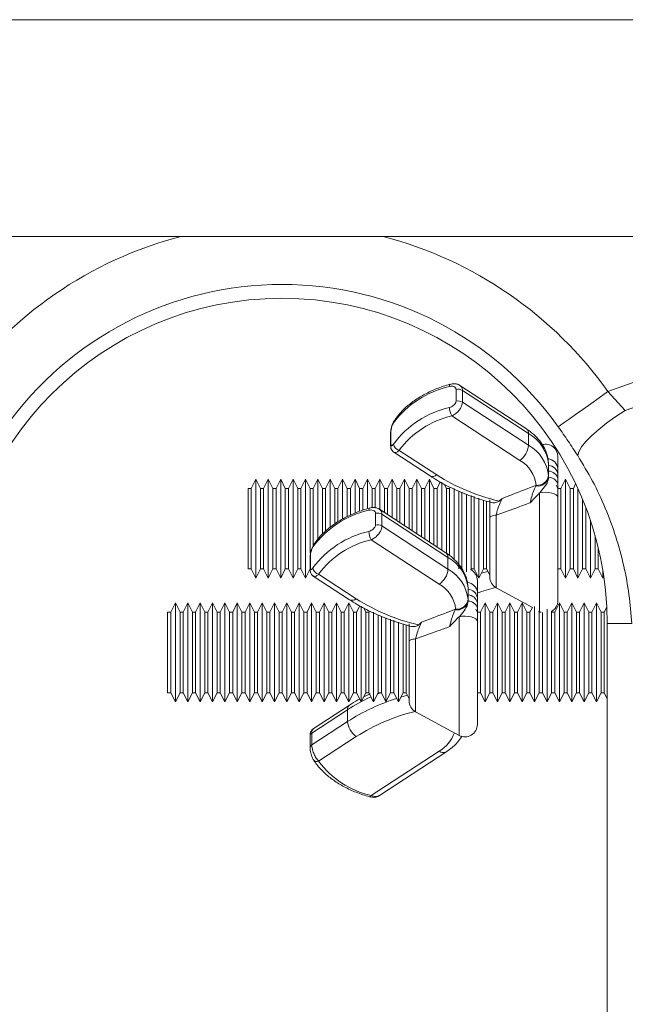
# Model space of a CAD drawing. Units: millimetres. Extents: x 0 to 8978, y 0 to 6348.
# Drawn here: x 7659 to 7757, y 2969 to 3128 of the extents above; entities that cross this region are included whole.
import ezdxf

# ---------------------------------------------------------------- set-up
doc = ezdxf.new("R2010")
doc.units = ezdxf.units.MM
doc.linetypes.add('SLD-Solid', pattern=[0])
doc.layers.add('ACO_DRAINAGE', color=7, linetype='SLD-Solid')

# ---------------------------------------------------------------- blocks, each defined once
blk = doc.blocks.new('ACO - 32840 - LEFT')
at = {"layer": 'ACO_DRAINAGE', "linetype": 'SLD-Solid', "lineweight": 0}
for p, q in [((1704.58, 1272), (700, 1272)), ((1446.23, 1237), (957.93, 1237)), ((1197.82, 1228.29), (1152.63, 1211.95)), ((1155.43, 1208.87), (1199.13, 1224.68)), ((1127.03, 1212.9), (1127.02, 1212.77)), ((1127.05, 1213.01), (1127.03, 1212.9)), ((1127.08, 1213.09), (1127.05, 1213.01)), ((1127.13, 1213.13), (1127.08, 1213.09)), ((1127.14, 1213.13), (1127.13, 1213.13)), ((1128.1, 1210.39), (1128.1, 1212.28)), ((1139.48, 1205.9), (1128.74, 1212.93)), ((1129.14, 1212.13), (1129.14, 1210.24)), ((1139.8, 1205.15), (1129.14, 1212.13)), ((1151.22, 1210.94), (1152.63, 1211.95)), ((1155.43, 1208.87), (1152.63, 1211.95)), ((1129.14, 1210.24), (1139.8, 1203.26)), ((1149.84, 1209.97), (1151.22, 1210.94)), ((1147.39, 1208.22), (1148.56, 1209.05)), ((1148.56, 1209.05), (1149.84, 1209.97)), ((1153.91, 1207.9), (1155.43, 1208.87)), ((1138.39, 1200.82), (1127.41, 1208)), ((1144.97, 1206.5), (1145.57, 1206.93)), ((1145.57, 1206.93), (1146.39, 1207.51)), ((1146.39, 1207.51), (1147.39, 1208.22)), ((1151.16, 1205.84), (1152.47, 1206.88)), ((1152.47, 1206.88), (1153.91, 1207.9)), ((1117.58, 1205.4), (1117.58, 1203.51)), ((1144.61, 1206.24), (1144.97, 1206.5)), ((1150.01, 1204.83), (1151.16, 1205.84)), ((1117.53, 1205.19), (1117.53, 1203.3)), ((1139.8, 1205.15), (1139.8, 1203.26)), ((1148.36, 1202.99), (1149.07, 1203.87)), ((1149.07, 1203.87), (1150.01, 1204.83)), ((1118.06, 1202.14), (1123.9, 1198.32)), ((1118.92, 1202.45), (1125, 1198.48)), ((1147.74, 1201.6), (1147.91, 1202.23)), ((1147.91, 1202.23), (1148.36, 1202.99)), ((1144.54, 1201.44), (1144.54, 1199.48)), ((1143.04, 1200.04), (1143.04, 1200.24)), ((1143.04, 1200.04), (1143.04, 1199.09)), ((1143.04, 1199.09), (1143.04, 1198.14)), ((1095.79, 1197.81), (1095.04, 1196.31)), ((1096.54, 1196.31), (1095.79, 1197.81)), ((1095.79, 1197.81), (1095.79, 1181.81)), ((1097.79, 1197.81), (1097.04, 1196.31)), ((1098.54, 1196.31), (1097.79, 1197.81)), ((1097.79, 1197.81), (1097.79, 1181.81)), ((1099.79, 1197.81), (1099.04, 1196.31)), ((1100.54, 1196.31), (1099.79, 1197.81)), ((1099.79, 1197.81), (1099.79, 1181.81)), ((1101.79, 1197.81), (1101.04, 1196.31)), ((1102.54, 1196.31), (1101.79, 1197.81)), ((1101.79, 1197.81), (1101.79, 1181.81)), ((1103.79, 1197.81), (1103.04, 1196.31)), ((1104.54, 1196.31), (1103.79, 1197.81)), ((1103.79, 1197.81), (1103.79, 1181.81)), ((1105.79, 1197.81), (1105.04, 1196.31)), ((1106.54, 1196.31), (1105.79, 1197.81)), ((1105.79, 1197.81), (1105.79, 1188.03)), ((1107.79, 1197.81), (1107.04, 1196.31)), ((1108.54, 1196.31), (1107.79, 1197.81)), ((1107.79, 1197.81), (1107.79, 1190.04)), ((1109.79, 1197.81), (1109.04, 1196.31)), ((1110.54, 1196.31), (1109.79, 1197.81)), ((1109.79, 1197.81), (1109.79, 1191.36)), ((1111.79, 1197.81), (1111.04, 1196.31)), ((1112.54, 1196.31), (1111.79, 1197.81)), ((1111.79, 1197.81), (1111.79, 1192.3)), ((1113.79, 1197.81), (1113.04, 1196.31)), ((1114.54, 1196.31), (1113.79, 1197.81)), ((1113.79, 1197.81), (1113.79, 1193.07)), ((1115.79, 1197.81), (1115.04, 1196.31)), ((1116.54, 1196.31), (1115.79, 1197.81)), ((1115.79, 1197.81), (1115.79, 1192.89)), ((1117.79, 1197.81), (1117.04, 1196.31)), ((1118.54, 1196.31), (1117.79, 1197.81)), ((1117.79, 1197.81), (1117.79, 1191.58)), ((1119.79, 1197.81), (1119.04, 1196.31)), ((1120.54, 1196.31), (1119.79, 1197.81)), ((1119.79, 1197.81), (1119.79, 1190.28)), ((1121.79, 1197.81), (1121.04, 1196.31)), ((1122.54, 1196.31), (1121.79, 1197.81)), ((1121.79, 1197.81), (1121.79, 1188.97)), ((1123.79, 1197.81), (1123.04, 1196.31)), ((1124.54, 1196.31), (1123.79, 1197.81)), ((1123.79, 1197.81), (1123.79, 1187.66)), ((1125.55, 1197.34), (1125.04, 1196.31)), ((1143.04, 1198.35), (1143.04, 1198.14)), ((1143.04, 1198.14), (1143.04, 1198.1)), ((1144.54, 1198.61), (1144.54, 1197.82)), ((1144.54, 1197.82), (1144.54, 1196.97)), ((1145.79, 1197.81), (1145.04, 1196.31)), ((1146.54, 1196.31), (1145.79, 1197.81)), ((1145.79, 1197.81), (1145.79, 1181.81)), ((1095.04, 1196.31), (1094.54, 1196.31)), ((1094.54, 1189.81), (1094.54, 1196.31)), ((1095.04, 1196.31), (1095.04, 1183.31)), ((1097.04, 1196.31), (1096.54, 1196.31)), ((1096.54, 1189.81), (1096.54, 1196.31)), ((1097.04, 1196.31), (1097.04, 1183.31)), ((1099.04, 1196.31), (1098.54, 1196.31)), ((1098.54, 1189.81), (1098.54, 1196.31)), ((1099.04, 1196.31), (1099.04, 1183.31)), ((1101.04, 1196.31), (1100.54, 1196.31)), ((1100.54, 1189.81), (1100.54, 1196.31)), ((1101.04, 1196.31), (1101.04, 1183.31)), ((1103.04, 1196.31), (1102.54, 1196.31)), ((1102.54, 1189.81), (1102.54, 1196.31)), ((1103.04, 1196.31), (1103.04, 1183.31)), ((1105.04, 1196.31), (1104.54, 1196.31)), ((1104.54, 1189.81), (1104.54, 1196.31)), ((1105.04, 1196.31), (1105.04, 1187.05)), ((1107.04, 1196.31), (1106.54, 1196.31)), ((1106.54, 1188.9), (1106.54, 1196.31)), ((1107.04, 1196.31), (1107.04, 1189.38)), ((1109.04, 1196.31), (1108.54, 1196.31)), ((1108.54, 1190.58), (1108.54, 1196.31)), ((1109.04, 1196.31), (1109.04, 1190.93)), ((1111.04, 1196.31), (1110.54, 1196.31)), ((1110.54, 1191.76), (1110.54, 1196.31)), ((1111.04, 1196.31), (1111.04, 1192.01)), ((1113.04, 1196.31), (1112.54, 1196.31)), ((1112.54, 1192.62), (1112.54, 1196.31)), ((1113.04, 1196.31), (1113.04, 1192.85)), ((1115.04, 1196.31), (1114.54, 1196.31)), ((1114.54, 1193.26), (1114.54, 1196.31)), ((1115.04, 1196.31), (1115.04, 1193.24)), ((1117.04, 1196.31), (1116.54, 1196.31)), ((1116.54, 1192.4), (1116.54, 1196.31)), ((1117.04, 1196.31), (1117.04, 1192.08)), ((1119.04, 1196.31), (1118.54, 1196.31)), ((1118.54, 1191.09), (1118.54, 1196.31)), ((1119.04, 1196.31), (1119.04, 1190.77)), ((1121.04, 1196.31), (1120.54, 1196.31)), ((1120.54, 1189.81), (1120.54, 1196.31)), ((1121.04, 1196.31), (1121.04, 1189.46)), ((1123.04, 1196.31), (1122.54, 1196.31)), ((1122.54, 1188.48), (1122.54, 1196.31)), ((1123.04, 1196.31), (1123.04, 1188.15)), ((1125.04, 1196.31), (1124.54, 1196.31)), ((1124.54, 1189.81), (1124.54, 1196.31)), ((1125.04, 1196.31), (1125.04, 1186.84)), ((1125.79, 1197.31), (1125.79, 1186.35)), ((1126.54, 1196.31), (1126.2, 1197)), ((1127.04, 1196.31), (1126.54, 1196.31)), ((1126.54, 1189.81), (1126.54, 1196.31)), ((1127.14, 1196.5), (1127.04, 1196.31)), ((1127.04, 1196.31), (1127.04, 1185.4)), ((1127.79, 1196.31), (1127.79, 1184.76)), ((1128.54, 1189.81), (1128.54, 1195.87)), ((1140.98, 1196.69), (1141.04, 1196.8)), ((1144.54, 1196.31), (1144.29, 1196.81)), ((1145.04, 1196.31), (1144.54, 1196.31)), ((1145.04, 1196.31), (1145.04, 1183.31)), ((1147.04, 1196.31), (1146.54, 1196.31)), ((1146.54, 1189.81), (1146.54, 1196.31)), ((1147.41, 1197.05), (1147.04, 1196.31)), ((1147.04, 1196.31), (1147.04, 1183.31)), ((1147.79, 1196.23), (1147.79, 1181.81)), ((1129.04, 1195.67), (1129.04, 1183.36)), ((1129.79, 1195.38), (1129.79, 1182.84)), ((1130.54, 1189.81), (1130.54, 1195.16)), ((1131.04, 1195), (1131.04, 1183.31)), ((1131.79, 1194.7), (1131.79, 1181.81)), ((1132.54, 1189.81), (1132.54, 1194.41)), ((1133.04, 1194.25), (1133.04, 1183.31)), ((1142.06, 1195.65), (1141.58, 1195.57)), ((1141.58, 1176.42), (1141.58, 1195.57)), ((1142.58, 1195.67), (1142.06, 1195.65)), ((1143.09, 1195.64), (1142.58, 1195.67)), ((1143.56, 1195.55), (1143.09, 1195.64)), ((1143.97, 1195.41), (1143.56, 1195.55)), ((1144.28, 1195.24), (1143.97, 1195.41)), ((1144.47, 1195.03), (1144.28, 1195.24)), ((1144.54, 1194.81), (1144.47, 1195.03)), ((1144.54, 1194.81), (1144.54, 1178.18)), ((1148.54, 1189.81), (1148.54, 1194.5)), ((1114.03, 1192.9), (1114.02, 1192.77)), ((1114.05, 1193.01), (1114.03, 1192.9)), ((1114.08, 1193.09), (1114.05, 1193.01)), ((1114.13, 1193.13), (1114.08, 1193.09)), ((1114.14, 1193.13), (1114.13, 1193.13)), ((1126.48, 1185.9), (1115.74, 1192.93)), ((1149.04, 1193.24), (1149.04, 1183.31)), ((1115.1, 1190.39), (1115.1, 1192.28)), ((1116.14, 1192.13), (1116.14, 1190.24)), ((1126.8, 1185.15), (1116.14, 1192.13)), ((1133.56, 1191.66), (1133.54, 1191.6)), ((1133.54, 1182), (1133.54, 1191.6)), ((1133.61, 1191.72), (1133.56, 1191.66)), ((1133.7, 1191.78), (1133.61, 1191.72)), ((1133.82, 1191.83), (1133.7, 1191.78)), ((1133.97, 1191.88), (1133.82, 1191.83)), ((1134.15, 1191.93), (1133.97, 1191.88)), ((1134.36, 1191.97), (1134.15, 1191.93)), ((1134.58, 1192), (1134.36, 1191.97)), ((1134.58, 1192), (1134.58, 1180.24)), ((1149.79, 1191.15), (1149.79, 1181.81)), ((1094.54, 1183.31), (1094.54, 1189.81)), ((1096.54, 1183.31), (1096.54, 1189.81)), ((1098.54, 1183.31), (1098.54, 1189.81)), ((1100.54, 1183.31), (1100.54, 1189.81)), ((1102.54, 1183.31), (1102.54, 1189.81)), ((1104.54, 1185.85), (1104.54, 1189.81)), ((1116.14, 1190.24), (1126.8, 1183.26)), ((1124.54, 1187.17), (1124.54, 1189.81)), ((1126.54, 1185.85), (1126.54, 1189.81)), ((1128.54, 1183.31), (1128.54, 1189.81)), ((1130.54, 1183.31), (1130.54, 1189.81)), ((1132.54, 1183.31), (1132.54, 1189.81)), ((1146.54, 1183.31), (1146.54, 1189.81)), ((1148.54, 1183.31), (1148.54, 1189.81)), ((1125.39, 1180.82), (1114.41, 1188)), ((1150.54, 1183.31), (1150.54, 1188.71)), ((1151.04, 1186.79), (1151.04, 1183.31)), ((1104.53, 1185.19), (1104.53, 1183.3)), ((1104.58, 1185.4), (1104.58, 1183.51)), ((1126.8, 1185.15), (1126.8, 1183.26)), ((1094.54, 1183.31), (1095.04, 1183.31)), ((1095.04, 1183.31), (1095.79, 1181.81)), ((1095.79, 1181.81), (1096.54, 1183.31)), ((1096.54, 1183.31), (1097.04, 1183.31)), ((1097.04, 1183.31), (1097.79, 1181.81)), ((1097.79, 1181.81), (1098.54, 1183.31)), ((1098.54, 1183.31), (1099.04, 1183.31)), ((1099.04, 1183.31), (1099.79, 1181.81)), ((1099.79, 1181.81), (1100.54, 1183.31)), ((1100.54, 1183.31), (1101.04, 1183.31)), ((1101.04, 1183.31), (1101.79, 1181.81)), ((1101.79, 1181.81), (1102.54, 1183.31)), ((1102.54, 1183.31), (1103.04, 1183.31)), ((1103.04, 1183.31), (1103.79, 1181.81)), ((1103.79, 1181.81), (1104.54, 1183.31)), ((1104.54, 1183.31), (1104.54, 1183.34)), ((1130.49, 1183.2), (1130.54, 1183.31)), ((1130.54, 1183.31), (1131.04, 1183.31)), ((1131.04, 1183.31), (1131.79, 1181.81)), ((1131.79, 1181.81), (1132.54, 1183.31)), ((1132.54, 1183.31), (1133.04, 1183.31)), ((1133.04, 1183.31), (1133.54, 1182.31)), ((1144.54, 1183.31), (1145.04, 1183.31)), ((1145.04, 1183.31), (1145.79, 1181.81)), ((1145.79, 1181.81), (1146.54, 1183.31)), ((1146.54, 1183.31), (1147.04, 1183.31)), ((1147.04, 1183.31), (1147.79, 1181.81)), ((1147.79, 1181.81), (1148.54, 1183.31)), ((1148.54, 1183.31), (1149.04, 1183.31)), ((1149.04, 1183.31), (1149.79, 1181.81)), ((1149.79, 1181.81), (1150.54, 1183.31)), ((1150.54, 1183.31), (1151.04, 1183.31)), ((1151.04, 1183.31), (1151.79, 1181.81)), ((1151.79, 1183.1), (1151.79, 1181.81)), ((1105.06, 1182.14), (1110.9, 1178.32)), ((1105.92, 1182.45), (1112, 1178.48)), ((1131.34, 1182.32), (1131.51, 1182.38)), ((1131.54, 1181.44), (1131.54, 1179.48)), ((1132.18, 1182.59), (1133.25, 1182.9)), ((1151.79, 1181.81), (1151.94, 1182.12)), ((1130.04, 1180.04), (1130.04, 1180.24)), ((1130.04, 1180.04), (1130.04, 1179.09)), ((1134.58, 1180.24), (1140.42, 1177.06)), ((1130.04, 1179.09), (1130.04, 1178.14)), ((1130.04, 1178.35), (1130.04, 1178.14)), ((1131.54, 1178.61), (1131.54, 1177.82)), ((1082.79, 1177.81), (1082.04, 1176.31)), ((1083.54, 1176.31), (1082.79, 1177.81)), ((1082.79, 1177.81), (1082.79, 1161.81)), ((1084.79, 1177.81), (1084.04, 1176.31)), ((1085.54, 1176.31), (1084.79, 1177.81)), ((1084.79, 1177.81), (1084.79, 1161.81)), ((1086.79, 1177.81), (1086.04, 1176.31)), ((1087.54, 1176.31), (1086.79, 1177.81)), ((1086.79, 1177.81), (1086.79, 1161.81)), ((1088.79, 1177.81), (1088.04, 1176.31)), ((1089.54, 1176.31), (1088.79, 1177.81)), ((1088.79, 1177.81), (1088.79, 1161.81)), ((1090.79, 1177.81), (1090.04, 1176.31)), ((1091.54, 1176.31), (1090.79, 1177.81)), ((1090.79, 1177.81), (1090.79, 1161.81)), ((1092.79, 1177.81), (1092.04, 1176.31)), ((1093.54, 1176.31), (1092.79, 1177.81)), ((1092.79, 1177.81), (1092.79, 1161.81)), ((1094.79, 1177.81), (1094.04, 1176.31)), ((1095.54, 1176.31), (1094.79, 1177.81)), ((1094.79, 1177.81), (1094.79, 1161.81)), ((1096.79, 1177.81), (1096.04, 1176.31)), ((1097.54, 1176.31), (1096.79, 1177.81)), ((1096.79, 1177.81), (1096.79, 1161.81)), ((1098.79, 1177.81), (1098.04, 1176.31)), ((1099.54, 1176.31), (1098.79, 1177.81)), ((1098.79, 1177.81), (1098.79, 1161.81)), ((1100.79, 1177.81), (1100.04, 1176.31)), ((1101.54, 1176.31), (1100.79, 1177.81)), ((1100.79, 1177.81), (1100.79, 1161.81)), ((1102.79, 1177.81), (1102.04, 1176.31)), ((1103.54, 1176.31), (1102.79, 1177.81)), ((1102.79, 1177.81), (1102.79, 1161.81)), ((1104.79, 1177.81), (1104.04, 1176.31)), ((1105.54, 1176.31), (1104.79, 1177.81)), ((1104.79, 1177.81), (1104.79, 1161.81)), ((1106.79, 1177.81), (1106.04, 1176.31)), ((1107.54, 1176.31), (1106.79, 1177.81)), ((1106.79, 1177.81), (1106.79, 1161.81)), ((1108.79, 1177.81), (1108.04, 1176.31)), ((1109.54, 1176.31), (1108.79, 1177.81)), ((1108.79, 1177.81), (1108.79, 1161.81)), ((1110.79, 1177.81), (1110.04, 1176.31)), ((1111.54, 1176.31), (1110.79, 1177.81)), ((1110.79, 1177.81), (1110.79, 1161.81)), ((1112.55, 1177.34), (1112.04, 1176.31)), ((1112.79, 1177.31), (1112.79, 1161.81)), ((1113.54, 1176.31), (1113.2, 1177)), ((1127.98, 1176.69), (1128.04, 1176.8)), ((1130.04, 1178.14), (1130.04, 1178.1)), ((1131.54, 1176.31), (1131.29, 1176.81)), ((1131.54, 1177.82), (1131.54, 1176.97)), ((1132.79, 1177.81), (1132.04, 1176.31)), ((1133.54, 1176.31), (1132.79, 1177.81)), ((1132.79, 1177.81), (1132.79, 1161.81)), ((1134.79, 1177.81), (1134.04, 1176.31)), ((1135.54, 1176.31), (1134.79, 1177.81)), ((1134.79, 1177.81), (1134.79, 1161.81)), ((1136.79, 1177.81), (1136.04, 1176.31)), ((1137.54, 1176.31), (1136.79, 1177.81)), ((1136.79, 1177.81), (1136.79, 1161.81)), ((1138.79, 1177.81), (1138.04, 1176.31)), ((1139.54, 1176.31), (1138.79, 1177.81)), ((1138.79, 1177.81), (1138.79, 1161.81)), ((1140.42, 1177.06), (1140.04, 1176.31)), ((1140.79, 1177.21), (1140.79, 1161.81)), ((1142.79, 1176.78), (1142.79, 1161.81)), ((1144.79, 1177.81), (1144.04, 1176.31)), ((1145.54, 1176.31), (1144.79, 1177.81)), ((1144.79, 1177.81), (1144.79, 1161.81)), ((1146.79, 1177.81), (1146.04, 1176.31)), ((1147.54, 1176.31), (1146.79, 1177.81)), ((1146.79, 1177.81), (1146.79, 1161.81)), ((1148.79, 1177.81), (1148.04, 1176.31)), ((1149.54, 1176.31), (1148.79, 1177.81)), ((1148.79, 1177.81), (1148.79, 1161.81)), ((1150.79, 1177.81), (1150.04, 1176.31)), ((1151.54, 1176.31), (1150.79, 1177.81)), ((1150.79, 1177.81), (1150.79, 1161.81)), ((1152.44, 1177.1), (1152.04, 1176.31)), ((1082.04, 1176.31), (1081.54, 1176.31)), ((1081.54, 1169.81), (1081.54, 1176.31)), ((1082.04, 1176.31), (1082.04, 1163.31)), ((1084.04, 1176.31), (1083.54, 1176.31)), ((1083.54, 1169.81), (1083.54, 1176.31)), ((1084.04, 1176.31), (1084.04, 1163.31)), ((1086.04, 1176.31), (1085.54, 1176.31)), ((1085.54, 1169.81), (1085.54, 1176.31)), ((1086.04, 1176.31), (1086.04, 1163.31)), ((1088.04, 1176.31), (1087.54, 1176.31)), ((1087.54, 1169.81), (1087.54, 1176.31)), ((1088.04, 1176.31), (1088.04, 1163.31)), ((1090.04, 1176.31), (1089.54, 1176.31)), ((1089.54, 1169.81), (1089.54, 1176.31)), ((1090.04, 1176.31), (1090.04, 1163.31)), ((1092.04, 1176.31), (1091.54, 1176.31)), ((1091.54, 1169.81), (1091.54, 1176.31)), ((1092.04, 1176.31), (1092.04, 1163.31)), ((1094.04, 1176.31), (1093.54, 1176.31)), ((1093.54, 1169.81), (1093.54, 1176.31)), ((1094.04, 1176.31), (1094.04, 1163.31)), ((1096.04, 1176.31), (1095.54, 1176.31)), ((1095.54, 1169.81), (1095.54, 1176.31)), ((1096.04, 1176.31), (1096.04, 1163.31)), ((1098.04, 1176.31), (1097.54, 1176.31)), ((1097.54, 1169.81), (1097.54, 1176.31)), ((1098.04, 1176.31), (1098.04, 1163.31)), ((1100.04, 1176.31), (1099.54, 1176.31)), ((1099.54, 1169.81), (1099.54, 1176.31)), ((1100.04, 1176.31), (1100.04, 1163.31)), ((1102.04, 1176.31), (1101.54, 1176.31)), ((1101.54, 1169.81), (1101.54, 1176.31)), ((1102.04, 1176.31), (1102.04, 1163.31)), ((1104.04, 1176.31), (1103.54, 1176.31)), ((1103.54, 1169.81), (1103.54, 1176.31)), ((1104.04, 1176.31), (1104.04, 1163.31)), ((1106.04, 1176.31), (1105.54, 1176.31)), ((1105.54, 1169.81), (1105.54, 1176.31)), ((1106.04, 1176.31), (1106.04, 1163.31)), ((1108.04, 1176.31), (1107.54, 1176.31)), ((1107.54, 1169.81), (1107.54, 1176.31)), ((1108.04, 1176.31), (1108.04, 1163.31)), ((1110.04, 1176.31), (1109.54, 1176.31)), ((1109.54, 1169.81), (1109.54, 1176.31)), ((1110.04, 1176.31), (1110.04, 1163.31)), ((1112.04, 1176.31), (1111.54, 1176.31)), ((1111.54, 1169.81), (1111.54, 1176.31)), ((1112.04, 1176.31), (1112.04, 1163.31)), ((1114.04, 1176.31), (1113.54, 1176.31)), ((1113.54, 1169.81), (1113.54, 1176.31)), ((1114.14, 1176.5), (1114.04, 1176.31)), ((1114.04, 1176.31), (1114.04, 1163.31)), ((1114.79, 1176.31), (1114.79, 1161.81)), ((1115.54, 1169.81), (1115.54, 1175.87)), ((1116.04, 1175.67), (1116.04, 1163.31)), ((1116.79, 1175.38), (1116.79, 1161.81)), ((1117.54, 1169.81), (1117.54, 1175.16)), ((1129.06, 1175.65), (1128.58, 1175.57)), ((1128.58, 1156.42), (1128.58, 1175.57)), ((1129.58, 1175.67), (1129.06, 1175.65)), ((1130.09, 1175.64), (1129.58, 1175.67)), ((1130.56, 1175.55), (1130.09, 1175.64)), ((1130.97, 1175.41), (1130.56, 1175.55)), ((1131.28, 1175.24), (1130.97, 1175.41)), ((1131.47, 1175.03), (1131.28, 1175.24)), ((1132.04, 1176.31), (1131.54, 1176.31)), ((1132.04, 1176.31), (1132.04, 1163.31)), ((1134.04, 1176.31), (1133.54, 1176.31)), ((1133.54, 1169.81), (1133.54, 1176.31)), ((1134.04, 1176.31), (1134.04, 1163.31)), ((1136.04, 1176.31), (1135.54, 1176.31)), ((1135.54, 1169.81), (1135.54, 1176.31)), ((1136.04, 1176.31), (1136.04, 1163.31)), ((1138.04, 1176.31), (1137.54, 1176.31)), ((1137.54, 1169.81), (1137.54, 1176.31)), ((1138.04, 1176.31), (1138.04, 1163.31)), ((1140.04, 1176.31), (1139.54, 1176.31)), ((1139.54, 1169.81), (1139.54, 1176.31)), ((1140.04, 1176.31), (1140.04, 1163.31)), ((1141.45, 1176.5), (1141.58, 1176.42)), ((1141.54, 1176.31), (1141.45, 1176.5)), ((1141.83, 1176.31), (1141.54, 1176.31)), ((1141.54, 1169.81), (1141.54, 1176.31)), ((1141.58, 1176.42), (1141.83, 1176.31)), ((1142.04, 1176.26), (1142.04, 1163.31)), ((1143.54, 1176.31), (1143.49, 1176.42)), ((1144.04, 1176.31), (1143.54, 1176.31)), ((1143.54, 1169.81), (1143.54, 1176.31)), ((1144.04, 1176.31), (1144.04, 1163.31)), ((1146.04, 1176.31), (1145.54, 1176.31)), ((1145.54, 1169.81), (1145.54, 1176.31)), ((1146.04, 1176.31), (1146.04, 1163.31)), ((1148.04, 1176.31), (1147.54, 1176.31)), ((1147.54, 1169.81), (1147.54, 1176.31)), ((1148.04, 1176.31), (1148.04, 1163.31)), ((1150.04, 1176.31), (1149.54, 1176.31)), ((1149.54, 1169.81), (1149.54, 1176.31)), ((1150.04, 1176.31), (1150.04, 1163.31)), ((1152.04, 1176.31), (1151.54, 1176.31)), ((1151.54, 1169.81), (1151.54, 1176.31)), ((1152.04, 1176.31), (1152.04, 1163.31)), ((1118.04, 1175), (1118.04, 1163.31)), ((1118.79, 1174.7), (1118.79, 1161.81)), ((1119.54, 1169.81), (1119.54, 1174.41)), ((1120.04, 1174.25), (1120.04, 1163.31)), ((1131.54, 1174.81), (1131.47, 1175.03)), ((1131.54, 1174.81), (1131.54, 1158.18)), ((1152.5, 1037), (1152.5, 1174.5)), ((1156.46, 1174.5), (1152.5, 1174.5)), ((1121.15, 1171.93), (1120.97, 1171.88)), ((1121.36, 1171.97), (1121.15, 1171.93)), ((1121.58, 1172), (1121.36, 1171.97)), ((1121.58, 1172), (1121.58, 1160.24)), ((1120.56, 1171.66), (1120.54, 1171.6)), ((1120.54, 1162), (1120.54, 1171.6)), ((1120.61, 1171.72), (1120.56, 1171.66)), ((1120.7, 1171.78), (1120.61, 1171.72)), ((1120.82, 1171.83), (1120.7, 1171.78)), ((1120.97, 1171.88), (1120.82, 1171.83)), ((1081.54, 1163.31), (1081.54, 1169.81)), ((1083.54, 1163.31), (1083.54, 1169.81)), ((1085.54, 1163.31), (1085.54, 1169.81)), ((1087.54, 1163.31), (1087.54, 1169.81)), ((1089.54, 1163.31), (1089.54, 1169.81)), ((1091.54, 1163.31), (1091.54, 1169.81)), ((1093.54, 1163.31), (1093.54, 1169.81)), ((1095.54, 1163.31), (1095.54, 1169.81)), ((1097.54, 1163.31), (1097.54, 1169.81)), ((1099.54, 1163.31), (1099.54, 1169.81)), ((1101.54, 1163.31), (1101.54, 1169.81)), ((1103.54, 1163.31), (1103.54, 1169.81)), ((1105.54, 1163.31), (1105.54, 1169.81)), ((1107.54, 1163.31), (1107.54, 1169.81)), ((1109.54, 1163.31), (1109.54, 1169.81)), ((1111.54, 1163.31), (1111.54, 1169.81)), ((1113.54, 1163.31), (1113.54, 1169.81)), ((1115.54, 1163.31), (1115.54, 1169.81)), ((1117.54, 1163.31), (1117.54, 1169.81)), ((1119.54, 1163.31), (1119.54, 1169.81)), ((1133.54, 1163.31), (1133.54, 1169.81)), ((1135.54, 1163.31), (1135.54, 1169.81)), ((1137.54, 1163.31), (1137.54, 1169.81)), ((1139.54, 1163.31), (1139.54, 1169.81)), ((1141.54, 1163.31), (1141.54, 1169.81)), ((1143.54, 1163.31), (1143.54, 1169.81)), ((1145.54, 1163.31), (1145.54, 1169.81)), ((1147.54, 1163.31), (1147.54, 1169.81)), ((1149.54, 1163.31), (1149.54, 1169.81)), ((1151.54, 1163.31), (1151.54, 1169.81)), ((1081.54, 1163.31), (1082.04, 1163.31)), ((1082.04, 1163.31), (1082.79, 1161.81)), ((1082.79, 1161.81), (1083.54, 1163.31)), ((1083.54, 1163.31), (1084.04, 1163.31)), ((1084.04, 1163.31), (1084.79, 1161.81)), ((1084.79, 1161.81), (1085.54, 1163.31)), ((1085.54, 1163.31), (1086.04, 1163.31)), ((1086.04, 1163.31), (1086.79, 1161.81)), ((1086.79, 1161.81), (1087.54, 1163.31)), ((1087.54, 1163.31), (1088.04, 1163.31)), ((1088.04, 1163.31), (1088.79, 1161.81)), ((1088.79, 1161.81), (1089.54, 1163.31)), ((1089.54, 1163.31), (1090.04, 1163.31)), ((1090.04, 1163.31), (1090.79, 1161.81)), ((1090.79, 1161.81), (1091.54, 1163.31)), ((1091.54, 1163.31), (1092.04, 1163.31)), ((1092.04, 1163.31), (1092.79, 1161.81)), ((1092.79, 1161.81), (1093.54, 1163.31)), ((1093.54, 1163.31), (1094.04, 1163.31)), ((1094.04, 1163.31), (1094.79, 1161.81)), ((1094.79, 1161.81), (1095.54, 1163.31)), ((1095.54, 1163.31), (1096.04, 1163.31)), ((1096.04, 1163.31), (1096.79, 1161.81)), ((1096.79, 1161.81), (1097.54, 1163.31)), ((1097.54, 1163.31), (1098.04, 1163.31)), ((1098.04, 1163.31), (1098.79, 1161.81)), ((1098.79, 1161.81), (1099.54, 1163.31)), ((1099.54, 1163.31), (1100.04, 1163.31)), ((1100.04, 1163.31), (1100.79, 1161.81)), ((1100.79, 1161.81), (1101.54, 1163.31)), ((1101.54, 1163.31), (1102.04, 1163.31)), ((1102.04, 1163.31), (1102.79, 1161.81)), ((1102.79, 1161.81), (1103.54, 1163.31)), ((1103.54, 1163.31), (1104.04, 1163.31)), ((1104.04, 1163.31), (1104.79, 1161.81)), ((1104.79, 1161.81), (1105.54, 1163.31)), ((1105.54, 1163.31), (1106.04, 1163.31)), ((1106.04, 1163.31), (1106.79, 1161.81)), ((1106.79, 1161.81), (1107.54, 1163.31)), ((1107.54, 1163.31), (1108.04, 1163.31)), ((1108.04, 1163.31), (1108.79, 1161.81)), ((1108.79, 1161.81), (1109.54, 1163.31)), ((1109.54, 1163.31), (1110.04, 1163.31)), ((1110.04, 1163.31), (1110.79, 1161.81)), ((1110.79, 1161.81), (1111.54, 1163.31)), ((1111.54, 1163.31), (1112.04, 1163.31)), ((1112.04, 1163.31), (1112.79, 1161.81)), ((1112.79, 1161.81), (1113.54, 1163.31)), ((1114.22, 1163.15), (1113.2, 1162.62)), ((1113.54, 1163.31), (1114.04, 1163.31)), ((1114.04, 1163.31), (1114.79, 1161.81)), ((1114.79, 1161.81), (1115.54, 1163.31)), ((1115.88, 1163.31), (1115.45, 1163.13)), ((1115.54, 1163.31), (1116.04, 1163.31)), ((1116.04, 1163.31), (1116.79, 1161.81)), ((1116.79, 1161.81), (1117.54, 1163.31)), ((1117.54, 1163.31), (1118.04, 1163.31)), ((1118.04, 1163.31), (1118.79, 1161.81)), ((1118.79, 1161.81), (1119.54, 1163.31)), ((1119.18, 1162.59), (1120.25, 1162.9)), ((1119.54, 1163.31), (1120.04, 1163.31)), ((1120.04, 1163.31), (1120.54, 1162.31)), ((1131.54, 1163.31), (1132.04, 1163.31)), ((1132.04, 1163.31), (1132.79, 1161.81)), ((1132.79, 1161.81), (1133.54, 1163.31)), ((1133.54, 1163.31), (1134.04, 1163.31)), ((1134.04, 1163.31), (1134.79, 1161.81)), ((1134.79, 1161.81), (1135.54, 1163.31)), ((1135.54, 1163.31), (1136.04, 1163.31)), ((1136.04, 1163.31), (1136.79, 1161.81)), ((1136.79, 1161.81), (1137.54, 1163.31)), ((1137.54, 1163.31), (1138.04, 1163.31)), ((1138.04, 1163.31), (1138.79, 1161.81)), ((1138.79, 1161.81), (1139.54, 1163.31)), ((1139.54, 1163.31), (1140.04, 1163.31)), ((1140.04, 1163.31), (1140.79, 1161.81)), ((1140.79, 1161.81), (1141.54, 1163.31)), ((1141.54, 1163.31), (1142.04, 1163.31)), ((1142.04, 1163.31), (1142.79, 1161.81)), ((1142.79, 1161.81), (1143.54, 1163.31)), ((1143.54, 1163.31), (1144.04, 1163.31)), ((1144.04, 1163.31), (1144.79, 1161.81)), ((1144.79, 1161.81), (1145.54, 1163.31)), ((1145.54, 1163.31), (1146.04, 1163.31)), ((1146.04, 1163.31), (1146.79, 1161.81)), ((1146.79, 1161.81), (1147.54, 1163.31)), ((1147.54, 1163.31), (1148.04, 1163.31)), ((1148.04, 1163.31), (1148.79, 1161.81)), ((1148.79, 1161.81), (1149.54, 1163.31)), ((1149.54, 1163.31), (1150.04, 1163.31)), ((1150.04, 1163.31), (1150.79, 1161.81)), ((1150.79, 1161.81), (1151.54, 1163.31)), ((1151.54, 1163.31), (1152.04, 1163.31)), ((1152.04, 1163.31), (1152.5, 1162.39)), ((1110.9, 1161.3), (1105.06, 1157.48)), ((1110.59, 1160.55), (1104.82, 1156.78)), ((1110.59, 1160.55), (1110.59, 1158.66)), ((1121.58, 1160.24), (1128.58, 1156.42)), ((1104.82, 1154.89), (1110.59, 1158.66)), ((1104.53, 1156.32), (1104.53, 1154.43)), ((1104.82, 1156.78), (1104.82, 1154.89)), ((1112, 1156.23), (1105.92, 1152.25)), ((1114.41, 1146.7), (1125.39, 1153.88)), ((1115.74, 1146.69), (1126.48, 1153.72)), ((1114.14, 1146.49), (1114.19, 1146.49)), ((1114.19, 1146.49), (1114.26, 1146.53)), ((1114.26, 1146.53), (1114.33, 1146.6)), ((1114.33, 1146.6), (1114.41, 1146.7))]:
    blk.add_line(p, q, dxfattribs=at)
for centre, radius, start, end in [((1100, 1174.5), 64.59, 104.6284, 144.5673), ((1100, 1174.5), 64.59, 35.4327, 75.3716), ((1100, 1174.5), 54.75, 35.4327, 144.5673), ((1100, 1174.5), 52.5, 0, 180), ((1130.47, 1197.66), 15.5, 102.8548, 143.5281), ((1128.43, 1210.93), 1.39, 59.3653, 103.4958), ((1128.43, 1209.04), 1.39, 59.3653, 103.4958), ((1130.47, 1194.25), 15.5, 102.8548, 143.5281), ((1129.87, 1209.45), 2.85, 181.6907, 210.3695), ((1118.52, 1206.88), 0.518, 147.4248, 181.054), ((1130.65, 1193.78), 14.59, 102.8547, 143.5283), ((1117.98, 1205.19), 0.45, 151.4135, 179.8017), ((1138.97, 1205.24), 0.835, 353.9397, 52.2662), ((1136.65, 1199.55), 6.43, 6.1537, 60.6228), ((1117.98, 1203.3), 0.452, 151.4903, 179.4569), ((1119.19, 1203.62), 1.2, 187.4986, 257.1083), ((1136.56, 1203.51), 3.25, 304.2106, 355.5525), ((1136.65, 1197.66), 6.43, 6.1536, 60.6228), ((1142.54, 1201.44), 2, 0, 105.0634), ((1135.8, 1196.24), 5.27, 6.1537, 60.6228), ((1142.75, 1199.32), 1.8, 5.0493, 83.7901), ((1142.94, 1198.39), 1.62, 8.0219, 86.2603), ((1143.01, 1197.53), 1.56, 10.8629, 88.772), ((1124.33, 1199.21), 0.991, 244.4371, 312.2927), ((1142.37, 1225.78), 32.36, 237.5319, 256.9385), ((1141.26, 1198.48), 1.81, 261.1112, 349.0976), ((1141.21, 1198.64), 1.85, 264.5844, 351.0005), ((1143.08, 1196.59), 1.51, 14.529, 91.4034), ((1117.47, 1177.66), 15.5, 102.8549, 143.5282), ((1115.43, 1190.93), 1.39, 59.3638, 103.4968), ((1115.43, 1189.04), 1.39, 59.3643, 103.4963), ((1117.47, 1174.25), 15.5, 102.8549, 143.5282), ((1117.65, 1173.78), 14.59, 102.8549, 143.528), ((1116.87, 1189.45), 2.85, 181.6942, 210.3658), ((1105.52, 1186.88), 0.518, 147.424, 181.0658), ((1104.98, 1185.19), 0.45, 151.4127, 179.802), ((1125.97, 1185.24), 0.835, 353.9365, 52.2696), ((1123.65, 1179.55), 6.43, 6.1539, 60.623), ((1104.98, 1183.3), 0.452, 151.4905, 179.4571), ((1106.19, 1183.62), 1.2, 187.4964, 257.1085), ((1123.56, 1183.51), 3.25, 304.2099, 355.5533), ((1123.65, 1177.66), 6.43, 6.154, 60.6229), ((1129.54, 1181.44), 2, 0, 61.7575), ((1135.54, 1182), 2, 180, 241.3895), ((1122.8, 1176.24), 5.27, 6.1532, 60.6232), ((1129.75, 1179.32), 1.8, 5.0503, 83.7902), ((1129.94, 1178.39), 1.62, 8.0234, 86.2595), ((1143.59, 1145.07), 36.39, 104.5011, 109.4666), ((1111.33, 1179.21), 0.991, 244.4388, 312.2917), ((1129.37, 1205.78), 32.36, 237.5318, 256.9386), ((1128.21, 1178.64), 1.85, 264.5854, 350.999), ((1130.01, 1177.53), 1.56, 10.8641, 88.7722), ((1128.26, 1178.48), 1.81, 261.1107, 349.0988), ((1130.08, 1176.59), 1.51, 14.5303, 91.4028), ((1142.54, 1178.18), 2, 298.2425, 0), ((1127.28, 1134.88), 30.62, 114.9319, 123.0359), ((1128.64, 1130.49), 33.46, 107.6229, 122.649), ((1111.42, 1160.64), 0.835, 127.6816, 186.0682), ((1122.54, 1162), 2, 180, 241.3895), ((1129.27, 1129.11), 32.15, 104.0262, 122.4976), ((1113.83, 1158.92), 3.25, 184.4473, 235.7896), ((1129.54, 1158.18), 2, 241.3895, 0), ((1105.1, 1156.29), 0.57, 118.9685, 176.347), ((1122.55, 1158.74), 5.63, 300.3039, 340.1719), ((1105.1, 1154.4), 0.569, 118.9303, 176.9952), ((1126.05, 1154.61), 0.992, 227.7125, 295.5219), ((1105.65, 1152.93), 0.736, 219.6212, 291.819), ((1117.65, 1160.92), 14.59, 216.4721, 257.145)]:
    blk.add_arc(centre, radius, start, end, dxfattribs=at)
for points, knots in [([(1128.73, 1212.92), (1128.7, 1212.94), (1128.53, 1213.09), (1128.09, 1213.2), (1127.57, 1213.24), (1127.25, 1213.14), (1127.14, 1213.1)], [0, 0, 0, 0, 0.066067, 0.411643, 0.799982, 1, 1, 1, 1]), ([(1127.14, 1213.13), (1126.76, 1213.02), (1125.68, 1212.7), (1123.99, 1212.02), (1122.15, 1211.04), (1120.53, 1209.9), (1119.13, 1208.61), (1118.43, 1207.64), (1118.08, 1207.16)], [0, 0, 0, 0, 0.095409, 0.275698, 0.456363, 0.637249, 0.818054, 1, 1, 1, 1]), ([(1128.1, 1212.28), (1128.1, 1212.32), (1128.09, 1212.43), (1127.99, 1212.62), (1127.74, 1212.78), (1127.4, 1212.84), (1127.15, 1212.79), (1127.02, 1212.77)], [0, 0, 0, 0, 0.0760409, 0.2822118, 0.5127317, 0.7549825, 1, 1, 1, 1]), ([(1128.72, 1212.9), (1128.8, 1212.85), (1129.01, 1212.73), (1129.12, 1212.42), (1129.13, 1212.19), (1129.14, 1212.13)], [0, 0, 0, 0, 0.313282, 0.813117, 1, 1, 1, 1]), ([(1127.02, 1209.36), (1127.13, 1209.4), (1127.35, 1209.48), (1127.66, 1209.67), (1127.9, 1209.9), (1128.07, 1210.15), (1128.09, 1210.31), (1128.1, 1210.39)], [0, 0, 0, 0, 0.2082805, 0.4296551, 0.6285237, 0.8153168, 1, 1, 1, 1]), ([(1129.14, 1210.24), (1129.12, 1210.07), (1129.09, 1209.75), (1128.83, 1209.22), (1128.44, 1208.72), (1127.95, 1208.28), (1127.58, 1208.09), (1127.41, 1208)], [0, 0, 0, 0, 0.19665, 0.390135, 0.588351, 0.801905, 1, 1, 1, 1]), ([(1118, 1206.87), (1117.96, 1206.79), (1117.86, 1206.63), (1117.74, 1206.31), (1117.65, 1205.98), (1117.6, 1205.66), (1117.59, 1205.49), (1117.58, 1205.4)], [0, 0, 0, 0, 0.208283, 0.429648, 0.628518, 0.815317, 1, 1, 1, 1]), ([(1118.09, 1207.15), (1118.01, 1207.01), (1117.83, 1206.71), (1117.68, 1206.28), (1117.64, 1206.01), (1117.63, 1205.96)], [0, 0, 0, 0, 0.391329, 0.884934, 1, 1, 1, 1]), ([(1117.63, 1205.96), (1117.6, 1205.82), (1117.54, 1205.55), (1117.54, 1205.31), (1117.55, 1205.2)], [0, 0, 0, 0, 0.527213, 1, 1, 1, 1]), ([(1143.04, 1200.29), (1143.01, 1200.58), (1142.94, 1201.33), (1142.57, 1202.49), (1141.87, 1203.71), (1140.91, 1204.82), (1140.05, 1205.52), (1139.55, 1205.86), (1139.48, 1205.9)], [0, 0, 0, 0, 0.132513, 0.337356, 0.543475, 0.754504, 0.968105, 1, 1, 1, 1]), ([(1144.61, 1206.24), (1145.15, 1205.47), (1146.23, 1203.92), (1147.23, 1202.38), (1147.74, 1201.6)], [0, 0, 0, 0, 0.494332, 1, 1, 1, 1]), ([(1117.54, 1203.3), (1117.54, 1203.12), (1117.55, 1202.82), (1117.75, 1202.42), (1117.94, 1202.2), (1118.06, 1202.14), (1118.07, 1202.14)], [0, 0, 0, 0, 0.418246, 0.706689, 0.98434, 1, 1, 1, 1]), ([(1117.58, 1203.51), (1117.59, 1203.48), (1117.59, 1203.36), (1117.62, 1203.22), (1117.71, 1203.17), (1117.84, 1203.24), (1117.95, 1203.39), (1118, 1203.47)], [0, 0, 0, 0, 0.07604, 0.28221, 0.512728, 0.754974, 1, 1, 1, 1]), ([(1118.92, 1202.45), (1118.79, 1202.34), (1118.52, 1202.11), (1118.22, 1202.03), (1118.11, 1202.14), (1118.08, 1202.17)], [0, 0, 0, 0, 0.411661, 0.826779, 1, 1, 1, 1]), ([(1147.74, 1201.6), (1148.57, 1200.23), (1150.23, 1197.49), (1152.27, 1193.1), (1153.97, 1188.51), (1155.23, 1183.84), (1156.1, 1179.16), (1156.34, 1176.06), (1156.46, 1174.5)], [0, 0, 0, 0, 0.166729, 0.33346, 0.504948, 0.676436, 0.837695, 1, 1, 1, 1]), ([(1144.54, 1199.48), (1144.54, 1199.46), (1144.54, 1199.17), (1144.54, 1198.94), (1144.54, 1198.76), (1144.54, 1198.63), (1144.54, 1198.61)], [0, 0, 0, 0, 0.043065, 0.721889, 0.951545, 1, 1, 1, 1]), ([(1123.9, 1198.32), (1124.31, 1198.06), (1125.46, 1197.33), (1127.54, 1196.25), (1130.16, 1195.15), (1132.31, 1194.42), (1133.59, 1194.09), (1133.9, 1194.01)], [0, 0, 0, 0, 0.138239, 0.397025, 0.655869, 0.914662, 1, 1, 1, 1]), ([(1143.04, 1198.1), (1143.02, 1197.91), (1142.97, 1197.49), (1142.53, 1196.64), (1142, 1196.02), (1141.64, 1195.62), (1141.58, 1195.57)], [0, 0, 0, 0, 0.213224, 0.475216, 0.926573, 1, 1, 1, 1]), ([(1135.54, 1194.68), (1136.1, 1194.9), (1137.93, 1195.61), (1139.77, 1196.31), (1141.04, 1196.8)], [0, 0, 0, 0, 0.307922, 1, 1, 1, 1]), ([(1140.08, 1193.98), (1140.13, 1194.23), (1140.25, 1194.83), (1140.58, 1195.81), (1140.84, 1196.38), (1140.98, 1196.69)], [0, 0, 0, 0, 0.242169, 0.578801, 1, 1, 1, 1]), ([(1144.54, 1196.97), (1144.54, 1196.96), (1144.54, 1196.92), (1144.54, 1196.55), (1144.54, 1195.81), (1144.54, 1195.15), (1144.54, 1194.81)], [0, 0, 0, 0, 0.011996, 0.063933, 0.521591, 1, 1, 1, 1]), ([(1133.54, 1191.6), (1133.54, 1192.03), (1133.54, 1193), (1133.54, 1193.93), (1133.54, 1194.45)], [0, 0, 0, 0, 0.43652, 1, 1, 1, 1]), ([(1133.9, 1194.01), (1134, 1193.99), (1134.25, 1193.95), (1134.71, 1194.04), (1134.98, 1194.21), (1135.06, 1194.26)], [0, 0, 0, 0, 0.290722, 0.795161, 1, 1, 1, 1]), ([(1135.54, 1194.68), (1135.39, 1194.37), (1135.12, 1193.81), (1134.78, 1192.85), (1134.64, 1192.24), (1134.58, 1192)], [0, 0, 0, 0, 0.422383, 0.774143, 1, 1, 1, 1]), ([(1135.06, 1194.26), (1135.22, 1194.4), (1135.38, 1194.54), (1135.54, 1194.68), (1135.54, 1194.68)], [0, 0, 0, 0, 0.9854194, 1, 1, 1, 1]), ([(1141.58, 1195.57), (1141.36, 1195.33), (1140.85, 1194.81), (1140.34, 1194.29), (1140.09, 1193.98), (1140.08, 1193.98)], [0, 0, 0, 0, 0.446171, 0.995939, 1, 1, 1, 1]), ([(1114.14, 1193.13), (1113.76, 1193.02), (1112.68, 1192.7), (1110.99, 1192.02), (1109.15, 1191.04), (1107.53, 1189.9), (1106.13, 1188.61), (1105.43, 1187.64), (1105.08, 1187.16)], [0, 0, 0, 0, 0.095409, 0.275698, 0.456363, 0.637249, 0.818054, 1, 1, 1, 1]), ([(1115.1, 1192.28), (1115.1, 1192.32), (1115.09, 1192.43), (1114.99, 1192.62), (1114.74, 1192.78), (1114.4, 1192.84), (1114.15, 1192.79), (1114.02, 1192.77)], [0, 0, 0, 0, 0.0760431, 0.2822122, 0.5127199, 0.7549686, 1, 1, 1, 1]), ([(1115.73, 1192.92), (1115.7, 1192.94), (1115.53, 1193.09), (1115.09, 1193.2), (1114.57, 1193.24), (1114.25, 1193.14), (1114.14, 1193.1)], [0, 0, 0, 0, 0.066055, 0.411636, 0.799997, 1, 1, 1, 1]), ([(1115.72, 1192.9), (1115.8, 1192.85), (1116.01, 1192.73), (1116.12, 1192.42), (1116.13, 1192.19), (1116.14, 1192.13)], [0, 0, 0, 0, 0.3132752, 0.8131152, 1, 1, 1, 1]), ([(1140.08, 1193.98), (1139.45, 1193.75), (1137.61, 1193.09), (1135.78, 1192.43), (1134.58, 1192)], [0, 0, 0, 0, 0.344198, 1, 1, 1, 1]), ([(1114.02, 1189.36), (1114.13, 1189.4), (1114.35, 1189.48), (1114.66, 1189.67), (1114.9, 1189.9), (1115.07, 1190.15), (1115.09, 1190.31), (1115.1, 1190.39)], [0, 0, 0, 0, 0.208294, 0.42965, 0.62852, 0.815317, 1, 1, 1, 1]), ([(1116.14, 1190.24), (1116.12, 1190.07), (1116.09, 1189.75), (1115.83, 1189.22), (1115.44, 1188.72), (1114.95, 1188.28), (1114.58, 1188.09), (1114.41, 1188)], [0, 0, 0, 0, 0.196649, 0.39013, 0.588352, 0.801906, 1, 1, 1, 1]), ([(1105, 1186.87), (1104.96, 1186.79), (1104.86, 1186.63), (1104.74, 1186.31), (1104.65, 1185.98), (1104.6, 1185.66), (1104.59, 1185.49), (1104.58, 1185.4)], [0, 0, 0, 0, 0.208289, 0.42965, 0.628517, 0.815315, 1, 1, 1, 1]), ([(1105.09, 1187.15), (1105.01, 1187.01), (1104.83, 1186.71), (1104.68, 1186.28), (1104.64, 1186.01), (1104.63, 1185.96)], [0, 0, 0, 0, 0.391332, 0.884934, 1, 1, 1, 1]), ([(1104.63, 1185.96), (1104.6, 1185.82), (1104.54, 1185.55), (1104.54, 1185.31), (1104.55, 1185.2)], [0, 0, 0, 0, 0.527216, 1, 1, 1, 1]), ([(1130.04, 1180.29), (1130.01, 1180.58), (1129.94, 1181.33), (1129.57, 1182.49), (1128.87, 1183.71), (1127.91, 1184.82), (1127.05, 1185.52), (1126.55, 1185.86), (1126.48, 1185.9)], [0, 0, 0, 0, 0.132513, 0.337354, 0.543475, 0.754504, 0.968106, 1, 1, 1, 1]), ([(1104.54, 1183.3), (1104.54, 1183.12), (1104.55, 1182.82), (1104.75, 1182.42), (1104.94, 1182.2), (1105.06, 1182.14), (1105.07, 1182.14)], [0, 0, 0, 0, 0.418246, 0.706685, 0.984322, 1, 1, 1, 1]), ([(1104.58, 1183.51), (1104.59, 1183.48), (1104.59, 1183.36), (1104.62, 1183.22), (1104.71, 1183.17), (1104.84, 1183.24), (1104.95, 1183.39), (1105, 1183.47)], [0, 0, 0, 0, 0.07604, 0.28221, 0.512724, 0.754974, 1, 1, 1, 1]), ([(1105.92, 1182.45), (1105.79, 1182.34), (1105.52, 1182.11), (1105.22, 1182.03), (1105.11, 1182.14), (1105.08, 1182.17)], [0, 0, 0, 0, 0.411652, 0.826779, 1, 1, 1, 1]), ([(1110.9, 1178.32), (1111.31, 1178.06), (1112.46, 1177.33), (1114.54, 1176.25), (1117.16, 1175.15), (1119.31, 1174.42), (1120.59, 1174.09), (1120.9, 1174.01)], [0, 0, 0, 0, 0.138239, 0.397026, 0.65587, 0.91466, 1, 1, 1, 1]), ([(1131.54, 1179.48), (1131.54, 1179.46), (1131.54, 1179.17), (1131.54, 1178.94), (1131.54, 1178.76), (1131.54, 1178.63), (1131.54, 1178.61)], [0, 0, 0, 0, 0.043065, 0.721888, 0.951545, 1, 1, 1, 1]), ([(1122.54, 1174.68), (1123.1, 1174.9), (1124.93, 1175.61), (1126.77, 1176.31), (1128.04, 1176.8)], [0, 0, 0, 0, 0.3079228, 1, 1, 1, 1]), ([(1127.08, 1173.98), (1127.13, 1174.23), (1127.25, 1174.83), (1127.58, 1175.81), (1127.84, 1176.38), (1127.98, 1176.69)], [0, 0, 0, 0, 0.24217, 0.578798, 1, 1, 1, 1]), ([(1130.04, 1178.1), (1130.02, 1177.91), (1129.97, 1177.49), (1129.53, 1176.64), (1129, 1176.02), (1128.64, 1175.62), (1128.58, 1175.57)], [0, 0, 0, 0, 0.213225, 0.475219, 0.926581, 1, 1, 1, 1]), ([(1131.54, 1176.97), (1131.54, 1176.96), (1131.54, 1176.92), (1131.54, 1176.55), (1131.54, 1175.81), (1131.54, 1175.15), (1131.54, 1174.81)], [0, 0, 0, 0, 0.011996, 0.063933, 0.521591, 1, 1, 1, 1]), ([(1128.58, 1175.57), (1128.36, 1175.33), (1127.85, 1174.81), (1127.34, 1174.29), (1127.09, 1173.98), (1127.08, 1173.98)], [0, 0, 0, 0, 0.446175, 0.99593, 1, 1, 1, 1]), ([(1120.54, 1171.6), (1120.54, 1172.03), (1120.54, 1173), (1120.54, 1173.93), (1120.54, 1174.45)], [0, 0, 0, 0, 0.436519, 1, 1, 1, 1]), ([(1120.9, 1174.01), (1121, 1173.99), (1121.25, 1173.95), (1121.71, 1174.04), (1121.98, 1174.21), (1122.06, 1174.26)], [0, 0, 0, 0, 0.290723, 0.79515, 1, 1, 1, 1]), ([(1122.54, 1174.68), (1122.39, 1174.37), (1122.12, 1173.81), (1121.78, 1172.85), (1121.64, 1172.24), (1121.58, 1172)], [0, 0, 0, 0, 0.422384, 0.774144, 1, 1, 1, 1]), ([(1127.08, 1173.98), (1126.45, 1173.75), (1124.61, 1173.09), (1122.78, 1172.43), (1121.58, 1172)], [0, 0, 0, 0, 0.344199, 1, 1, 1, 1]), ([(1122.06, 1174.26), (1122.22, 1174.4), (1122.38, 1174.54), (1122.54, 1174.68), (1122.54, 1174.68)], [0, 0, 0, 0, 0.985392, 1, 1, 1, 1]), ([(1112.55, 1162.29), (1112.45, 1162.24), (1111.87, 1161.94), (1111.34, 1161.59), (1110.9, 1161.3)], [0, 0, 0, 0, 0.172114, 1, 1, 1, 1]), ([(1105.07, 1157.47), (1105.04, 1157.45), (1104.9, 1157.38), (1104.74, 1157.17), (1104.6, 1156.88), (1104.53, 1156.6), (1104.54, 1156.4), (1104.54, 1156.31)], [0, 0, 0, 0, 0.0812498, 0.32569, 0.5485096, 0.8004384, 1, 1, 1, 1]), ([(1105.07, 1157.47), (1105.06, 1157.46), (1104.96, 1157.43), (1104.86, 1157.21), (1104.83, 1156.93), (1104.82, 1156.78)], [0, 0, 0, 0, 0.098673, 0.545677, 1, 1, 1, 1]), ([(1126.48, 1153.72), (1126.73, 1153.9), (1127.45, 1154.39), (1128.35, 1155.23), (1128.82, 1155.97), (1129.02, 1156.28)], [0, 0, 0, 0, 0.244525, 0.689743, 1, 1, 1, 1]), ([(1104.54, 1154.43), (1104.54, 1154.23), (1104.55, 1153.96), (1104.62, 1153.67), (1104.64, 1153.6)], [0, 0, 0, 0, 0.734373, 1, 1, 1, 1]), ([(1104.82, 1154.89), (1104.82, 1154.83), (1104.83, 1154.58), (1104.93, 1154.07), (1105.17, 1153.38), (1105.51, 1152.71), (1105.79, 1152.4), (1105.92, 1152.25)], [0, 0, 0, 0, 0.0812485, 0.2985528, 0.5317231, 0.766846, 1, 1, 1, 1]), ([(1104.64, 1153.6), (1104.68, 1153.46), (1104.76, 1153.1), (1104.91, 1152.72), (1105.06, 1152.52), (1105.09, 1152.47)], [0, 0, 0, 0, 0.331372, 0.852033, 1, 1, 1, 1]), ([(1105.08, 1152.46), (1105.26, 1152.2), (1105.77, 1151.47), (1106.82, 1150.34), (1108.31, 1149.13), (1110.03, 1148.08), (1111.97, 1147.17), (1113.41, 1146.72), (1114.14, 1146.49)], [0, 0, 0, 0, 0.096704, 0.274157, 0.452624, 0.632099, 0.812038, 1, 1, 1, 1]), ([(1114.14, 1146.51), (1114.37, 1146.46), (1114.82, 1146.36), (1115.39, 1146.47), (1115.64, 1146.66), (1115.72, 1146.71)], [0, 0, 0, 0, 0.413387, 0.829244, 1, 1, 1, 1]), ([(1114.41, 1146.7), (1114.58, 1146.64), (1114.95, 1146.51), (1115.42, 1146.52), (1115.64, 1146.65), (1115.73, 1146.71)], [0, 0, 0, 0, 0.349278, 0.725813, 1, 1, 1, 1])]:
    blk.add_open_spline(points, degree=3, knots=knots, dxfattribs=at)

msp = doc.modelspace()

# ---------------------------------------------------------------- block references
msp.add_blockref('ACO - 32840 - LEFT', (6601.83, 1855.77))

doc.saveas('drawing.dxf')
